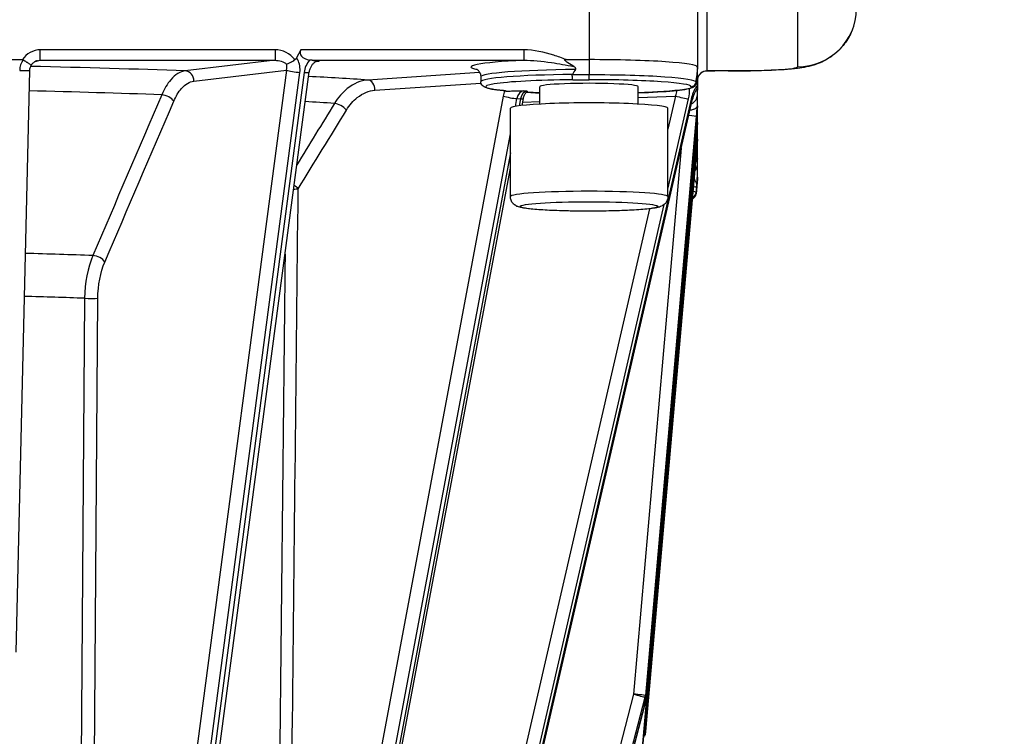
# Model space of a CAD drawing. Units: millimetres. Extents: x 259 to 3483, y 32 to 4540.
# Drawn here: x 903 to 1003, y 1889 to 1962 of the extents above; entities that cross this region are included whole.
import ezdxf

# ---------------------------------------------------------------- set-up
doc = ezdxf.new("R2010")
doc.units = ezdxf.units.MM
doc.header["$LTSCALE"] = 16.666667
doc.layers.add('Dimensions(Hillmar_metric)', color=7, linetype='Continuous', lineweight=13)
doc.layers.add('Visible Edges(Hillmar_metric)', color=7, linetype='Continuous', lineweight=25)
doc.layers.add('Visible Tangent Edges(Hillmar_Metric)', color=7, linetype='Continuous', lineweight=25, true_color=0xc0c0c0)
doc.styles.add('Hillmar_metric_Dimensions', font='arial.ttf')
doc.dimstyles.new('DEFAULT-ISO-Method 1b-Hillmar_metric', dxfattribs={"dimscale": 16.666667, "dimtxt": 2, "dimasz": 2.5, "dimexe": 1, "dimexo": 1, "dimgap": 0.25, "dimtad": 1, "dimtih": 1, "dimtoh": 1, "dimrnd": 1e-08, "dimdsep": 46, "dimtxsty": 'Hillmar_metric_Dimensions', "dimcen": 0.09, "dimdle": 8, "dimclrd": 7, "dimclre": 7, "dimclrt": 7, "dimazin": 2, "dimtfac": 0.75, "dimtmove": 0, "dimatfit": 3, "dimfxl": 1, "dimtolj": 1, "dimlwd": 9, "dimlwe": 9, "dimarcsym": 0})

# ---------------------------------------------------------------- blocks, each defined once
blk = doc.blocks.new('*D26')
at = {"layer": 'Defpoints', "color": 0, "linetype": 'Continuous', "transparency": 16777216}
for p in [(699.63, 2026.16), (1207.14, 1671.52), (1207.14, 1606.77)]:
    blk.add_point(p, dxfattribs=at)
at = {"layer": 'Dimensions(Hillmar_metric)', "color": 7, "linetype": 'Continuous', "lineweight": 9, "transparency": 16777216}
for p, q in [((699.63, 2009.49), (699.63, 1590.11)), ((1207.14, 1654.85), (1207.14, 1590.11)), ((741.3, 1606.77), (1165.47, 1606.77))]:
    blk.add_line(p, q, dxfattribs=at)
at = {"layer": 'Dimensions(Hillmar_metric)', "color": 7, "linetype": 'Continuous', "transparency": 16777216}
for points in [[(741.3, 1613.72), (741.3, 1599.83), (699.63, 1606.77)], [(1165.47, 1613.72), (1165.47, 1599.83), (1207.14, 1606.77)]]:
    blk.add_solid(points, dxfattribs=at)
at = {"layer": 'Dimensions(Hillmar_metric)', "color": 7, "linetype": 'Continuous', "lineweight": 13, "transparency": 16777216, "insert": (953.39, 1627.96), "char_height": 33.333, "attachment_point": 5, "style": 'Hillmar_metric_Dimensions'}
blk.add_mtext('\\A1;508', dxfattribs=at)
blk = doc.blocks.new('*D27')
at = {"layer": 'Defpoints', "color": 0, "linetype": 'Continuous', "transparency": 16777216}
for p in [(487.14, 2321.41), (1207.14, 1671.52), (1207.14, 1473.98)]:
    blk.add_point(p, dxfattribs=at)
at = {"layer": 'Dimensions(Hillmar_metric)', "color": 7, "linetype": 'Continuous', "lineweight": 9, "transparency": 16777216}
for p, q in [((487.14, 2304.74), (487.14, 1457.31)), ((1207.14, 1654.85), (1207.14, 1457.31)), ((528.81, 1473.98), (1165.47, 1473.98))]:
    blk.add_line(p, q, dxfattribs=at)
at = {"layer": 'Dimensions(Hillmar_metric)', "color": 7, "linetype": 'Continuous', "transparency": 16777216}
for points in [[(528.81, 1480.92), (528.81, 1467.03), (487.14, 1473.98)], [(1165.47, 1480.92), (1165.47, 1467.03), (1207.14, 1473.98)]]:
    blk.add_solid(points, dxfattribs=at)
at = {"layer": 'Dimensions(Hillmar_metric)', "color": 7, "linetype": 'Continuous', "lineweight": 13, "transparency": 16777216, "insert": (847.14, 1500.07), "char_height": 33.3333, "attachment_point": 5, "style": 'Hillmar_metric_Dimensions'}
blk.add_mtext('\\A1;\\fArial|b0|i0;\\H33.4433;720 (MANUAL RELEASE)', dxfattribs=at)

msp = doc.modelspace()

# ---------------------------------------------------------------- linework, layer by layer
at = {"layer": 'Visible Edges(Hillmar_metric)'}
for p, q in [((971.4548, 1966.2322), (971.4548, 1957.2533)), ((931.178, 1959.0027), (930.7364, 1958.1807)), ((901.8379, 1958.0051), (902.9103, 1958.0051)), ((930.5504, 1958.0051), (930.5893, 1958.0051)), ((958.1245, 1958.0051), (960.4548, 1958.0051)), ((903.6082, 1956.9095), (902.2274, 1897.7938)), ((915.553, 1832.2527), (932.0111, 1956.7586)), ((971.4548, 1957.2533), (971.4548, 1957.094)), ((971.4548, 1956.25), (971.4548, 1957.094)), ((974.5719, 1956.8556), (974.5719, 1956.8556)), ((974.5719, 1956.8556), (975.6344, 1956.8556)), ((975.6344, 1956.8556), (975.6344, 1956.8556)), ((949.4548, 1956.2556), (949.4548, 1955.7568)), ((971.4548, 1955.3979), (971.4548, 1956.25)), ((971.4548, 1955.6398), (971.4697, 1955.6398)), ((971.4697, 1954.8862), (971.4884, 1956.1433)), ((971.4766, 1956.1039), (971.4697, 1955.6398)), ((971.4697, 1955.6398), (971.4697, 1954.887)), ((971.4769, 1956.1232), (971.4768, 1956.1214)), ((971.4886, 1956.1605), (971.4887, 1956.1622)), ((955.4548, 1953.4899), (955.4548, 1955.258)), ((965.4548, 1953.4899), (965.4548, 1955.258)), ((971.4548, 1955.212), (971.4548, 1955.2095)), ((971.4548, 1954.4406), (971.4548, 1955.2095)), ((935.2198, 1954.4232), (935.2187, 1954.4232)), ((942.4502, 1830.3072), (970.9564, 1953.9897)), ((953.6495, 1953.3505), (953.7797, 1954.0449)), ((952.4548, 1944.0841), (952.4548, 1953.0631)), ((968.4548, 1944.0841), (968.4548, 1953.0631)), ((971.4548, 1953.3204), (971.4548, 1953.2471)), ((971.4548, 1952.7321), (971.4548, 1953.2471)), ((971.4548, 1951.6161), (971.4548, 1952.7321)), ((971.3597, 1952.1795), (966.1424, 1892.589)), ((971.4548, 1951.6161), (971.4548, 1951.5453)), ((971.4548, 1951.0344), (971.4548, 1951.5453)), ((971.3597, 1950.4786), (964.6751, 1874.2522)), ((971.4548, 1949.9142), (971.4548, 1949.8409)), ((971.4548, 1949.0862), (971.4548, 1949.8409)), ((971.3597, 1948.7764), (966.2085, 1890.1293)), ((971.4548, 1947.9518), (971.4548, 1947.9492)), ((971.4548, 1947.3591), (971.4548, 1947.9492)), ((930.841, 1831.692), (952.4548, 1946.9785)), ((971.3196, 1944.3636), (971.4547, 1945.9035)), ((971.4548, 1946.0673), (971.4548, 1945.908)), ((949.7544, 1829.0639), (966.1145, 1892.4262)), ((966.2081, 1890.125), (966.142, 1889.4081))]:
    msp.add_line(p, q, dxfattribs=at)
for centre, start, end in [((965.1462, 1892.6762), 345.522483, 354.996336), ((965.1462, 1889.4998), 345.390153, 354.733991)]:
    msp.add_arc(centre, 1, start, end, dxfattribs=at)
for centre, major_axis, ratio, start_param, end_param in [((932.91, 1958.9344), (-1.8053, -0.3184), 0.52509397, 5.89079393, 7.28220095), ((901.7732, 1956.0699), (-1.1833, -1.9232), 0.18164231, 3.13778848, 3.25291269), ((960.4548, 1957.2533), (11, 0), 0.06834475, 0, 1.57079633), ((902.6085, 1956.9328), (0.9997, -0.0234), 0.01886213, 0.00000098, 0.00429557), ((960.4548, 1831.8167), (0, 126.1884), 0.08717126, 0.12620682, 0.15462257), ((960.4548, 1955.258), (-5, 0), 0.06834475, 3.14159265, 6.28318531), ((960.4548, 1831.8167), (10.9998, 125.4388), 0.00052155, 6.12261514, 6.15103089), ((970.4548, 1956.3684), (0.6237, -0.8823), 0.88593807, 0.40212328, 0.8973022), ((960.4548, 1954.887), (11.0148, 0), 0.06834475, 6.23127677, 6.28318531), ((960.4548, 1953.0631), (-8, 0), 0.06834475, 3.14159265, 6.28318531), ((969.982, 1954.2143), (0.9745, -0.2246), 0.06309097, 0, 0.00219071), ((971.3597, 1952.0383), (-0.1745, -2.0035), 0.00612205, 4.07473595, 4.6422325), ((971.3125, 1951.6645), (0.1423, 1.6562), 0.00154256, 6.26534929, 6.39187568), ((971.2587, 1951.1434), (0.1961, 2.104), 0.00152367, 6.16171308, 6.26674947), ((970.3635, 1952.2667), (0.9962, -0.0872), 0.04477377, 0.00000012, 0.00596277), ((971.3597, 1950.3423), (0.1746, 2), 0.00593418, 0.93525139, 1.50291623), ((970.3635, 1950.5659), (0.9962, -0.0874), 0.06808468, 0, 0.00597053), ((971.3597, 1948.6354), (-0.1745, -1.9971), 0.00616101, 4.07489978, 4.64201095), ((971.3253, 1948.4428), (0.1295, 1.4717), 0.00167592, 6.26426835, 6.39503676), ((971.2784, 1947.9955), (0.1764, 1.8457), 0.00166228, 6.15052323, 6.26564566), ((970.3635, 1948.8639), (0.9962, -0.0875), 0.09135848, 0, 0.00598169), ((960.4548, 1945.908), (11, 0), 0.06834475, 6.27719188, 6.28318532), ((960.4548, 1820.4715), (10.9998, 125.4388), 0.00052155, 0.12025922, 0.14867497)]:
    msp.add_ellipse(centre, major_axis=major_axis, ratio=ratio, start_param=start_param, end_param=end_param, dxfattribs=at)
for points, knots in [([(987.1676, 1960.9523), (986.972, 1960.4823), (986.717, 1960.034), (986.0273, 1959.1172), (985.5508, 1958.664), (984.7828, 1958.1296), (984.5223, 1957.9757), (984.0304, 1957.7297), (983.7979, 1957.6314), (983.1942, 1957.4127), (982.8359, 1957.3217), (982.2089, 1957.1936), (981.9243, 1957.1511), (980.8589, 1957.0183), (979.9789, 1956.9605), (978.4884, 1956.8999), (978.0034, 1956.8853), (976.8995, 1956.8624), (976.2642, 1956.8558), (975.6344, 1956.8558)], [0.22823068, 0.22823068, 0.22823068, 0.22823068, 0.38076009, 0.38076009, 0.5744062, 0.5744062, 0.6669528, 0.6669528, 0.74764491, 0.74764491, 0.88281624, 0.88281624, 1.01460519, 1.01460519, 1.36706456, 1.36706456, 1.52227963, 1.52227963, 1.71121256, 1.71121256, 1.71121256, 1.71121256]), ([(902.9578, 1957.9923), (903.0672, 1957.9217), (903.1747, 1957.8518), (903.2749, 1957.786), (903.3026, 1957.7678), (903.3297, 1957.7499), (903.3559, 1957.7326), (903.4108, 1957.6964), (903.4621, 1957.6622), (903.5086, 1957.631), (903.5201, 1957.6233), (903.5312, 1957.6158), (903.542, 1957.6085), (903.5843, 1957.5799), (903.6215, 1957.5545), (903.6532, 1957.5325), (903.6783, 1957.5151), (903.7, 1957.4999), (903.7179, 1957.487), (903.7251, 1957.4819), (903.7316, 1957.4771), (903.7375, 1957.4727), (903.7562, 1957.459), (903.7684, 1957.4493), (903.7741, 1957.4438), (903.777, 1957.4409), (903.7782, 1957.4392), (903.7776, 1957.4386)], [0, 0, 0, 0, 0.039069689, 0.039069689, 0.039069689, 0.049905043, 0.049905043, 0.049905043, 0.072541798, 0.072541798, 0.072541798, 0.078096834, 0.078096834, 0.078096834, 0.099848847, 0.099848847, 0.099848847, 0.117086431, 0.117086431, 0.117086431, 0.123979405, 0.123979405, 0.123979405, 0.14579029, 0.14579029, 0.14579029, 0.156917143, 0.156917143, 0.156917143, 0.156917143]), ([(904.4191, 1957.8968), (904.3008, 1957.8654), (904.1861, 1957.8144), (903.9836, 1957.6812), (903.8924, 1957.5974), (903.8055, 1957.481), (903.7911, 1957.4601), (903.7777, 1957.4387)], [0, 0, 0, 0, 0.0367304916, 0.0367304916, 0.0729267301, 0.0729267301, 0.0805732519, 0.0805732519, 0.0805732519, 0.0805732519]), ([(929.7098, 1957.5603), (929.774, 1957.5746), (929.8558, 1957.6026), (929.9502, 1957.6431), (930.0406, 1957.6819), (930.1412, 1957.7313), (930.2483, 1957.7911), (930.2589, 1957.797), (930.2695, 1957.803), (930.2802, 1957.8091), (930.3397, 1957.8431), (930.4001, 1957.8797), (930.4602, 1957.9181)], [-0.000463432, -0.000463432, -0.000463432, -0.000463432, 0.040377617, 0.040377617, 0.040377617, 0.079490549, 0.079490549, 0.079490549, 0.083366478, 0.083366478, 0.083366478, 0.10498686, 0.10498686, 0.10498686, 0.10498686]), ([(930.5893, 1958.0051), (930.5706, 1957.9871), (930.5504, 1957.9709), (930.5071, 1957.9417), (930.4841, 1957.9291), (930.4601, 1957.9184)], [-0.0156950811, -0.0156950811, -0.0156950811, -0.0156950811, -0.0079060849, -0.0079060849, -0.0000223207, -0.0000223207, -0.0000223207, -0.0000223207]), ([(930.4603, 1957.9182), (930.462, 1957.9268), (930.464, 1957.9349), (930.4665, 1957.9423), (930.4707, 1957.9549), (930.4767, 1957.967), (930.4852, 1957.9772), (930.4915, 1957.9848), (930.4991, 1957.991), (930.5079, 1957.9956), (930.5141, 1957.9989), (930.5207, 1958.0012), (930.5276, 1958.0027), (930.535, 1958.0043), (930.5427, 1958.0051), (930.5504, 1958.0051)], [0.0744216278, 0.0744216278, 0.0744216278, 0.0744216278, 0.0802128697, 0.0802128697, 0.0802128697, 0.0899221476, 0.0899221476, 0.0899221476, 0.097199665, 0.097199665, 0.097199665, 0.1023450824, 0.1023450824, 0.1023450824, 0.107946592, 0.107946592, 0.107946592, 0.107946592]), ([(930.7364, 1958.1807), (930.7183, 1958.1469), (930.6969, 1958.1149), (930.6477, 1958.0557), (930.6201, 1958.0288), (930.5895, 1958.0052)], [-0.0231386111, -0.0231386111, -0.0231386111, -0.0231386111, -0.0115925895, -0.0115925895, 0, 0, 0, 0]), ([(932.9025, 1957.8459), (932.8303, 1957.8374), (932.7442, 1957.8121), (932.5801, 1957.7263), (932.5013, 1957.6702), (932.3626, 1957.5364), (932.3001, 1957.4604), (932.191, 1957.2954), (932.1432, 1957.2043), (932.0629, 1957.006), (932.0318, 1956.8953), (932.0136, 1956.7777), (932.0122, 1956.768), (932.0109, 1956.7583)], [0, 0, 0, 0, 0.038975145, 0.038975145, 0.072571197, 0.072571197, 0.102743294, 0.102743294, 0.133088779, 0.133088779, 0.166924217, 0.166924217, 0.169966634, 0.169966634, 0.169966634, 0.169966634]), ([(932.3121, 1957.9367), (932.2743, 1957.9389), (932.2358, 1957.9427), (932.1563, 1957.9526), (932.1158, 1957.9585), (932.0737, 1957.9649)], [0.000105703, 0.000105703, 0.000105703, 0.000105703, 0.0151931837, 0.0151931837, 0.0301051688, 0.0301051688, 0.0301051688, 0.0301051688]), ([(932.3123, 1957.9367), (932.4942, 1957.9258), (932.6461, 1957.9121), (932.8886, 1957.8814), (932.9651, 1957.8648), (933.0189, 1957.8509), (933.0193, 1957.8508), (933.0197, 1957.8507)], [-0.118614435, -0.118614435, -0.118614435, -0.118614435, -0.06244292, -0.06244292, 0, 0, 0.00047948, 0.00047948, 0.00047948, 0.00047948]), ([(958.8956, 1957.3164), (958.5303, 1957.5285), (958.313, 1957.6653), (958.1339, 1957.7968), (958.0864, 1957.8345), (958.0312, 1957.8904), (958.0156, 1957.9101), (958.0038, 1957.9344), (958.0011, 1957.9419), (957.9997, 1957.9543), (957.9999, 1957.9592), (958.0024, 1957.9681), (958.0044, 1957.9718), (958.0103, 1957.9793), (958.0143, 1957.9827), (958.0261, 1957.9903), (958.0351, 1957.9937), (958.067, 1958.0028), (958.0966, 1958.0049), (958.1245, 1958.0051)], [-0.0672921197, -0.0672921197, -0.0672921197, -0.0672921197, -0.0368381692, -0.0368381692, -0.0256940076, -0.0256940076, -0.0189842004, -0.0189842004, -0.0163885009, -0.0163885009, -0.0146995783, -0.0146995783, -0.0132079841, -0.0132079841, -0.0114359395, -0.0114359395, -0.0083623758, -0.0083623758, -0.0000003707, -0.0000003707, -0.0000003707, -0.0000003707]), ([(903.7774, 1957.4388), (903.7147, 1957.3444), (903.6668, 1957.2384), (903.6197, 1957.0574), (903.609, 1956.9834), (903.6072, 1956.9096)], [0, 0, 0, 0, 0.0339962771, 0.0339962771, 0.0561527394, 0.0561527394, 0.0561527394, 0.0561527394]), ([(948.9975, 1957.046), (948.9975, 1957.046), (949.0083, 1957.0422), (949.0555, 1957.0153), (949.0848, 1956.9976), (949.1788, 1956.9217), (949.2565, 1956.8525), (949.3859, 1956.6256), (949.4351, 1956.4966), (949.4532, 1956.3202), (949.4548, 1956.2879), (949.4548, 1956.2556)], [6.117047335, 6.117047335, 6.117047335, 6.117047335, 6.163828952, 6.163828952, 6.198660404, 6.198660404, 6.24422129, 6.24422129, 6.276170766, 6.276170766, 6.283185307, 6.283185307, 6.283185307, 6.283185307]), ([(959.0703, 1957.0014), (959.0789, 1957.014), (959.0876, 1957.0301), (959.0968, 1957.0561), (959.0998, 1957.0706), (959.1009, 1957.0949), (959.0992, 1957.1092), (959.0926, 1957.1342), (959.0857, 1957.1495), (959.0581, 1957.1959), (959.0229, 1957.2287), (958.9626, 1957.2753), (958.9298, 1957.2966), (958.8956, 1957.3164)], [-0.6023380782, -0.6023380782, -0.6023380782, -0.6023380782, -0.5977666514, -0.5977666514, -0.5940603955, -0.5940603955, -0.5904669116, -0.5904669116, -0.5862870612, -0.5862870612, -0.5742561769, -0.5742561769, -0.5634188187, -0.5634188187, -0.5634188187, -0.5634188187]), ([(971.4548, 1957.094), (971.4548, 1957.0926), (971.4548, 1957.0903), (971.4544, 1957.0834), (971.4541, 1957.0793), (971.4534, 1957.07), (971.4531, 1957.0663), (971.4524, 1957.0585), (971.4522, 1957.0549), (971.4515, 1957.0469), (971.4511, 1957.0427), (971.4502, 1957.0325), (971.4497, 1957.0267), (971.4484, 1957.0125), (971.4477, 1957.004), (971.4451, 1956.976), (971.443, 1956.954), (971.4373, 1956.8935), (971.4333, 1956.8523), (971.4201, 1956.7167), (971.4079, 1956.5932), (971.3948, 1956.4622)], [-0.195487762, -0.195487762, -0.195487762, -0.195487762, -0.180211867, -0.180211867, -0.169559845, -0.169559845, -0.164435583, -0.164435583, -0.160910174, -0.160910174, -0.157432006, -0.157432006, -0.152815103, -0.152815103, -0.145348094, -0.145348094, -0.124874484, -0.124874484, -0.089333756, -0.089333756, 0, 0, 0, 0]), ([(972.4221, 1956.8369), (972.3214, 1956.8351), (972.2198, 1956.8167), (972.026, 1956.751), (971.9317, 1956.7021), (971.759, 1956.5763), (971.6796, 1956.4959), (971.5583, 1956.3203), (971.5126, 1956.2243), (971.4711, 1956.0866), (971.4618, 1956.0472), (971.4548, 1956.0078)], [0, 0, 0, 0, 0.030236256, 0.030236256, 0.061390203, 0.061390203, 0.094352928, 0.094352928, 0.125466386, 0.125466386, 0.137525488, 0.137525488, 0.137525488, 0.137525488]), ([(951.7197, 1954.856), (951.4807, 1954.88), (951.2617, 1954.9052), (950.8652, 1954.9575), (950.6879, 1954.9848), (950.374, 1955.0421), (950.2379, 1955.0719), (949.9969, 1955.1396), (949.8946, 1955.1727), (949.7257, 1955.269), (949.6641, 1955.3083), (949.5316, 1955.4598), (949.4579, 1955.5902), (949.4549, 1955.7499), (949.4548, 1955.7534), (949.4548, 1955.7568)], [5.68640353, 5.68640353, 5.68640353, 5.68640353, 5.805759885, 5.805759885, 5.925116241, 5.925116241, 6.044472596, 6.044472596, 6.163828952, 6.163828952, 6.223507129, 6.223507129, 6.281903258, 6.281903258, 6.283185307, 6.283185307, 6.283185307, 6.283185307]), ([(958.7487, 1956.4559), (958.7487, 1956.464), (958.7502, 1956.4736), (958.7546, 1956.4872), (958.7574, 1956.4937), (958.7608, 1956.4996)], [-0.51155204879, -0.51155204879, -0.51155204879, -0.51155204879, -0.50912173484, -0.50912173484, -0.50724520401, -0.50724520401, -0.50724520401, -0.50724520401]), ([(958.788, 1955.9665), (958.7833, 1955.9705), (958.7786, 1955.9852), (958.7742, 1956.0098), (958.7698, 1956.0339), (958.7658, 1956.0671), (958.7623, 1956.1081), (958.7584, 1956.1535), (958.7552, 1956.2076), (958.7529, 1956.2673), (958.7506, 1956.3269), (958.7492, 1956.391), (958.7487, 1956.4559)], [-0.0003298269, -0.0003298269, -0.0003298269, -0.0003298269, 0.0175962344, 0.0175962344, 0.0175962344, 0.0351807109, 0.0351807109, 0.0351807109, 0.0547028581, 0.0547028581, 0.0547028581, 0.0741850032, 0.0741850032, 0.0741850032, 0.0741850032]), ([(971.3198, 1955.5967), (971.3141, 1955.5322), (971.2959, 1955.4695), (971.2662, 1955.4121), (971.2365, 1955.3546), (971.1957, 1955.3035), (971.1463, 1955.2617), (971.1018, 1955.224), (971.051, 1955.1945), (970.9962, 1955.1745), (970.9404, 1955.154), (970.8813, 1955.1437), (970.8217, 1955.144)], [0, 0, 0, 0, 0.0194798016, 0.0194798016, 0.0194798016, 0.0389996004, 0.0389996004, 0.0389996004, 0.0565819617, 0.0565819617, 0.0565819617, 0.0745058668, 0.0745058668, 0.0745058668, 0.0745058668]), ([(971.3236, 1955.641), (971.3231, 1955.6349), (971.3225, 1955.6283), (971.3213, 1955.6144), (971.3205, 1955.6047), (971.3198, 1955.5967)], [-0.17682592652, -0.17682592652, -0.17682592652, -0.17682592652, -0.17494939569, -0.17494939569, -0.17251908175, -0.17251908175, -0.17251908175, -0.17251908175]), ([(971.3948, 1956.4622), (971.3931, 1956.4448), (971.3912, 1956.4259), (971.3872, 1956.3837), (971.3843, 1956.3534), (971.3803, 1956.3092), (971.3789, 1956.2945), (971.3768, 1956.2701), (971.3755, 1956.256), (971.3734, 1956.2317), (971.3721, 1956.2171), (971.3699, 1956.1906), (971.3685, 1956.1741), (971.3674, 1956.161)], [-0.6372575399, -0.6372575399, -0.6372575399, -0.6372575399, -0.6264201817, -0.6264201817, -0.6143892974, -0.6143892974, -0.6102094469, -0.6102094469, -0.6066159631, -0.6066159631, -0.6029097072, -0.6029097072, -0.5983382803, -0.5983382803, -0.5983382803, -0.5983382803]), ([(951.855, 1954.8378), (951.855, 1954.8378), (951.8495, 1954.839), (951.8287, 1954.8427), (951.8108, 1954.8454), (951.769, 1954.8507), (951.7458, 1954.8534), (951.7197, 1954.856)], [3.420979713, 3.420979713, 3.420979713, 3.420979713, 3.512799517, 3.512799517, 3.632155873, 3.632155873, 3.738374431, 3.738374431, 3.738374431, 3.738374431]), ([(952.0277, 1954.8014), (952.0242, 1954.8013), (952.0208, 1954.8011), (951.9694, 1954.7996), (951.9258, 1954.8051), (951.8859, 1954.8137)], [-0.3147730898, -0.3147730898, -0.3147730898, -0.3147730898, -0.3132470841, -0.3132470841, -0.2921131938, -0.2921131938, -0.2921131938, -0.2921131938]), ([(952.0277, 1954.8014), (952.192, 1954.8095), (952.3892, 1954.8159), (952.9472, 1954.8274), (953.4174, 1954.8279), (953.8093, 1954.8279)], [-0.174780192, -0.174780192, -0.174780192, -0.174780192, -0.117562819, -0.117562819, 0, 0, 0, 0]), ([(953.7797, 1954.0449), (953.7929, 1954.1154), (953.8101, 1954.1837), (953.8512, 1954.3126), (953.8751, 1954.3732), (953.9269, 1954.4835), (953.9548, 1954.5333), (954.0116, 1954.6199), (954.0404, 1954.6567), (954.0949, 1954.7167), (954.1205, 1954.7398), (954.1426, 1954.7569)], [4.925785898, 4.925785898, 4.925785898, 4.925785898, 5.095011308, 5.095011308, 5.264236717, 5.264236717, 5.433462127, 5.433462127, 5.602687537, 5.602687537, 5.771912946, 5.771912946, 5.771912946, 5.771912946]), ([(954.5308, 1954.6637), (954.4855, 1954.6658), (954.4383, 1954.6678), (954.3405, 1954.6713), (954.29, 1954.6728), (954.1866, 1954.6756), (954.1336, 1954.6767), (954.0732, 1954.6778), (954.0666, 1954.6779), (954.06, 1954.678)], [4.115607203, 4.115607203, 4.115607203, 4.115607203, 4.229712215, 4.229712215, 4.343817226, 4.343817226, 4.457922237, 4.457922237, 4.47188443, 4.47188443, 4.47188443, 4.47188443]), ([(971.0214, 1955.1845), (970.6565, 1955.0279), (970.1691, 1954.9618), (968.7763, 1954.81), (967.9878, 1954.7494), (966.5712, 1954.6712), (966.0271, 1954.6465), (965.4548, 1954.6254)], [3.29951371, 3.29951371, 3.29951371, 3.29951371, 3.70144512, 3.70144512, 4.03319677, 4.03319677, 4.218063912, 4.218063912, 4.218063912, 4.218063912]), ([(971.3817, 1954.9765), (971.3426, 1954.9244), (971.3002, 1954.8597), (971.2148, 1954.7097), (971.171, 1954.6215), (971.0822, 1954.4158), (971.0379, 1954.2933), (970.9841, 1954.1101), (970.9683, 1954.0501), (970.9545, 1953.9903)], [0, 0, 0, 0, 0.029375278, 0.029375278, 0.061346249, 0.061346249, 0.100246882, 0.100246882, 0.118736824, 0.118736824, 0.118736824, 0.118736824]), ([(971.4462, 1955.1173), (971.4358, 1955.068), (971.4151, 1955.0219), (971.3843, 1954.9799), (971.3835, 1954.9788), (971.3826, 1954.9776), (971.3817, 1954.9765)], [0.0123709943, 0.0123709943, 0.0123709943, 0.0123709943, 0.0378373443, 0.0378373443, 0.0378373443, 0.0385380136, 0.0385380136, 0.0385380136, 0.0385380136]), ([(971.4476, 1955.1204), (971.4485, 1955.1322), (971.4495, 1955.1457), (971.452, 1955.1764), (971.4533, 1955.1934), (971.4548, 1955.212)], [-0.015449606, -0.015449606, -0.015449606, -0.015449606, -0.0078781749, -0.0078781749, -0.0002272552, -0.0002272552, -0.0002272552, -0.0002272552]), ([(971.4548, 1955.2095), (971.4548, 1955.209), (971.4548, 1955.208), (971.4546, 1955.2047), (971.4544, 1955.2025), (971.4539, 1955.1951), (971.4534, 1955.189), (971.4521, 1955.1735), (971.4513, 1955.1642), (971.4496, 1955.1435), (971.4486, 1955.1319), (971.4476, 1955.1204)], [-0.0137242508, -0.0137242508, -0.0137242508, -0.0137242508, -0.0117283367, -0.0117283367, -0.0098526407, -0.0098526407, -0.0069262811, -0.0069262811, -0.0037858935, -0.0037858935, -0.0003126684, -0.0003126684, -0.0003126684, -0.0003126684]), ([(971.4548, 1955.2125), (971.4548, 1955.2376), (971.4548, 1955.2658), (971.4548, 1955.3283), (971.4548, 1955.3622), (971.4548, 1955.3979)], [-0.0232148695, -0.0232148695, -0.0232148695, -0.0232148695, -0.0117367044, -0.0117367044, 0, 0, 0, 0]), ([(970.703, 1952.8903), (970.7119, 1952.8911), (970.7207, 1952.892), (970.7295, 1952.8929), (970.7544, 1952.8956), (970.779, 1952.8986), (970.8033, 1952.9022), (970.8623, 1952.9108), (970.919, 1952.9221), (970.9726, 1952.936), (971.0298, 1952.9509), (971.0834, 1952.9687), (971.1326, 1952.9891), (971.1405, 1952.9923), (971.1482, 1952.9957), (971.1559, 1952.9991), (971.2225, 1953.0287), (971.2799, 1953.0629), (971.3258, 1953.1009), (971.3383, 1953.1111), (971.3499, 1953.1217), (971.3607, 1953.1325), (971.4158, 1953.1878), (971.4474, 1953.2483), (971.4537, 1953.3109)], [0.046813459, 0.046813459, 0.046813459, 0.046813459, 0.049565979, 0.049565979, 0.049565979, 0.05734889, 0.05734889, 0.05734889, 0.07620346, 0.07620346, 0.07620346, 0.096339417, 0.096339417, 0.096339417, 0.099561483, 0.099561483, 0.099561483, 0.127724783, 0.127724783, 0.127724783, 0.135367491, 0.135367491, 0.135367491, 0.174438111, 0.174438111, 0.174438111, 0.174438111]), ([(971.2899, 1951.3809), (971.3162, 1951.3988), (971.3398, 1951.4176), (971.3603, 1951.4372), (971.4153, 1951.4898), (971.4479, 1951.5475), (971.4538, 1951.6074)], [-0.0536271921, -0.0536271921, -0.0536271921, -0.0536271921, -0.039041476, -0.039041476, -0.039041476, 0, 0, 0, 0]), ([(971.4538, 1951.6074), (971.4541, 1951.6104), (971.4544, 1951.6128), (971.4547, 1951.6161), (971.4548, 1951.6167), (971.4548, 1951.6161)], [-0.51591110675, -0.51591110675, -0.51591110675, -0.51591110675, -0.5140550889, -0.5140550889, -0.51142213635, -0.51142213635, -0.51142213635, -0.51142213635]), ([(971.4548, 1951.5453), (971.4548, 1951.5447), (971.4547, 1951.5427), (971.4544, 1951.5374), (971.4541, 1951.5341), (971.4538, 1951.5303)], [-1.14290304111, -1.14290304111, -1.14290304111, -1.14290304111, -1.14027008857, -1.14027008857, -1.13841407071, -1.13841407071, -1.13841407071, -1.13841407071]), ([(971.2892, 1949.6745), (971.316, 1949.6928), (971.3399, 1949.7122), (971.3606, 1949.7325), (971.4153, 1949.786), (971.4475, 1949.8446), (971.4537, 1949.9053)], [0.0761147383, 0.0761147383, 0.0761147383, 0.0761147383, 0.0909019263, 0.0909019263, 0.0909019263, 0.1299421187, 0.1299421187, 0.1299421187, 0.1299421187]), ([(971.4135, 1947.7983), (971.3629, 1947.7244), (971.311, 1947.638), (971.258, 1947.5376), (971.2537, 1947.5293), (971.2494, 1947.521)], [0, 0, 0, 0, 0.0334279532, 0.0334279532, 0.0363969296, 0.0363969296, 0.0363969296, 0.0363969296]), ([(971.2636, 1947.6818), (971.3126, 1947.7042), (971.3535, 1947.7313), (971.3847, 1947.7633), (971.3895, 1947.7682), (971.394, 1947.7732), (971.3983, 1947.7782), (971.4221, 1947.8065), (971.4384, 1947.8379), (971.4471, 1947.8716)], [0.0540479048, 0.0540479048, 0.0540479048, 0.0540479048, 0.0794905488, 0.0794905488, 0.0794905488, 0.083366346, 0.083366346, 0.083366346, 0.1049868601, 0.1049868601, 0.1049868601, 0.1049868601]), ([(971.4473, 1947.8717), (971.448, 1947.8801), (971.4487, 1947.888), (971.4494, 1947.8952), (971.4505, 1947.9074), (971.4515, 1947.9191), (971.4524, 1947.9286), (971.4531, 1947.9358), (971.4536, 1947.9414), (971.454, 1947.9454), (971.4543, 1947.9482), (971.4545, 1947.95), (971.4546, 1947.9511), (971.4548, 1947.9522), (971.4548, 1947.9524), (971.4548, 1947.9518)], [0.0744207771, 0.0744207771, 0.0744207771, 0.0744207771, 0.0802128706, 0.0802128706, 0.0802128706, 0.0899221482, 0.0899221482, 0.0899221482, 0.0971996654, 0.0971996654, 0.0971996654, 0.1023450827, 0.1023450827, 0.1023450827, 0.107946592, 0.107946592, 0.107946592, 0.107946592]), ([(971.4548, 1947.9492), (971.4533, 1947.9327), (971.4519, 1947.9179), (971.4493, 1947.8919), (971.4482, 1947.8809), (971.4473, 1947.8719)], [-0.0156955189, -0.0156955189, -0.0156955189, -0.0156955189, -0.0079060965, -0.0079060965, -0.000022094, -0.000022094, -0.000022094, -0.000022094]), ([(971.4548, 1946.0677), (971.4548, 1946.3703), (971.4548, 1946.951), (971.4548, 1947.3062), (971.4548, 1947.3591)], [0.251891617, 0.251891617, 0.251891617, 0.251891617, 0.463320904, 0.695208565, 0.695208565, 0.695208565, 0.695208565]), ([(971.3948, 1945.3301), (971.419, 1945.6388), (971.4294, 1945.7682), (971.4367, 1945.8595), (971.44, 1945.9), (971.4448, 1945.9591), (971.4465, 1945.9796), (971.4486, 1946.0047), (971.4493, 1946.0123), (971.4504, 1946.0249), (971.4508, 1946.0297), (971.4516, 1946.0385), (971.4519, 1946.0421), (971.4526, 1946.0493), (971.4529, 1946.0524), (971.4536, 1946.0592), (971.4539, 1946.062), (971.4546, 1946.0686), (971.4548, 1946.0688), (971.4548, 1946.0673)], [-0.0521025713, -0.0521025713, -0.0521025713, -0.0521025713, -0.0365077095, -0.0365077095, -0.0254197812, -0.0254197812, -0.0187676726, -0.0187676726, -0.0161723312, -0.0161723312, -0.0144785199, -0.0144785199, -0.0129772046, -0.0129772046, -0.0111834883, -0.0111834883, -0.0080588143, -0.0080588143, -0.0000084549, -0.0000084549, -0.0000084549, -0.0000084549]), ([(971.3674, 1945.005), (971.3685, 1945.0169), (971.3699, 1945.0323), (971.3721, 1945.0575), (971.3734, 1945.0717), (971.3755, 1945.0958), (971.3768, 1945.1101), (971.3789, 1945.1355), (971.3803, 1945.1511), (971.3843, 1945.1991), (971.3872, 1945.2342), (971.3912, 1945.2846), (971.3931, 1945.308), (971.3948, 1945.3301)], [-0.6023380782, -0.6023380782, -0.6023380782, -0.6023380782, -0.5977666514, -0.5977666514, -0.5940603955, -0.5940603955, -0.5904669116, -0.5904669116, -0.5862870612, -0.5862870612, -0.5742561769, -0.5742561769, -0.5634188187, -0.5634188187, -0.5634188187, -0.5634188187]), ([(968.4548, 1944.0841), (968.4548, 1943.9628), (968.432, 1943.8426), (968.3562, 1943.6275), (968.3024, 1943.5363), (968.1842, 1943.3767), (968.1204, 1943.3167), (967.9874, 1943.2078), (967.9232, 1943.1699), (967.7617, 1943.0841), (967.6809, 1943.0559), (967.2332, 1942.9132), (966.8594, 1942.871), (965.8205, 1942.7685), (965.225, 1942.7276), (963.9133, 1942.6641), (963.2077, 1942.6407), (961.7344, 1942.6108), (960.9678, 1942.6042), (959.4444, 1942.6079), (958.688, 1942.6182), (957.2567, 1942.6548), (956.5825, 1942.6812), (955.3746, 1942.7483), (954.8445, 1942.789), (953.9403, 1942.8879), (953.6191, 1942.9262), (953.1828, 1943.0723), (953.0825, 1943.1046), (952.8878, 1943.2363), (952.8414, 1943.2712), (952.7167, 1943.3879), (952.6297, 1943.4851), (952.507, 1943.7398), (952.4668, 1943.8727), (952.4556, 1944.0374), (952.4548, 1944.0608), (952.4548, 1944.0841)], [3.14159265, 3.14159265, 3.14159265, 3.14159265, 3.1656859, 3.1656859, 3.19215392, 3.19215392, 3.22486485, 3.22486485, 3.26952523, 3.26952523, 3.3528748, 3.3528748, 3.74715936, 3.74715936, 4.09626267, 4.09626267, 4.42389207, 4.42389207, 4.74770406, 4.74770406, 5.07082324, 5.07082324, 5.39507142, 5.39507142, 5.7243899, 5.7243899, 6.08186085, 6.08186085, 6.18252308, 6.18252308, 6.21024874, 6.21024874, 6.25026378, 6.25026378, 6.27854936, 6.27854936, 6.28318531, 6.28318531, 6.28318531, 6.28318531]), ([(970.9277, 1943.8576), (970.9817, 1943.8831), (971.037, 1943.9127), (971.1405, 1943.9964), (971.1856, 1944.0393), (971.2711, 1944.1688), (971.3105, 1944.2601), (971.3196, 1944.3636)], [2.997624636, 2.997624636, 2.997624636, 2.997624636, 3.057359068, 3.057359068, 3.09647914, 3.09647914, 3.135599212, 3.135599212, 3.135599212, 3.135599212]), ([(970.9439, 1944.0424), (970.9616, 1944.047), (970.9791, 1944.0525), (970.9962, 1944.059), (971.051, 1944.0796), (971.1018, 1944.1097), (971.1463, 1944.1478), (971.1957, 1944.1902), (971.2365, 1944.2417), (971.2662, 1944.2995), (971.2959, 1944.3572), (971.3141, 1944.4201), (971.3198, 1944.4847)], [0.0120864444, 0.0120864444, 0.0120864444, 0.0120864444, 0.0175962344, 0.0175962344, 0.0175962344, 0.0351807109, 0.0351807109, 0.0351807109, 0.0547028581, 0.0547028581, 0.0547028581, 0.0741850032, 0.0741850032, 0.0741850032, 0.0741850032]), ([(971.3198, 1944.4847), (971.3205, 1944.4927), (971.3213, 1944.5022), (971.3225, 1944.5155), (971.3231, 1944.5217), (971.3236, 1944.5273)], [-0.51155204879, -0.51155204879, -0.51155204879, -0.51155204879, -0.50912173484, -0.50912173484, -0.50724520401, -0.50724520401, -0.50724520401, -0.50724520401])]:
    msp.add_open_spline(points, degree=3, knots=knots, dxfattribs=at)
for points in [[(904.4191, 1957.8968), (904.4198, 1957.897), (904.4206, 1957.8972), (904.4213, 1957.8974)], [(974.5719, 1956.8558), (973.8487, 1956.8558), (973.1195, 1956.8492), (972.4222, 1956.8368)], [(972.4222, 1956.8368), (972.4222, 1956.8368), (972.4222, 1956.8368), (972.4222, 1956.8368)], [(951.8859, 1954.8137), (951.8464, 1954.823), (951.8069, 1954.8358), (951.7695, 1954.8511)], [(954.1628, 1954.8038), (954.1628, 1954.7891), (954.1604, 1954.7728), (954.1398, 1954.7569)], [(955.4548, 1954.6254), (955.1377, 1954.6371), (954.8291, 1954.6499), (954.5308, 1954.6637)], [(971.4548, 1955.2125), (971.4548, 1955.2123), (971.4548, 1955.2122), (971.4548, 1955.212)], [(971.4548, 1955.2125), (971.4548, 1955.2123), (971.4548, 1955.2122), (971.4548, 1955.212)], [(971.4548, 1953.3204), (971.4548, 1953.6401), (971.4548, 1954.1849), (971.4548, 1954.4163), (971.4548, 1954.4406)], [(971.4548, 1949.9142), (971.4548, 1950.2339), (971.4548, 1950.7787), (971.4548, 1951.0101), (971.4548, 1951.0344)], [(971.4548, 1947.9519), (971.4548, 1948.6265), (971.4548, 1949.0336), (971.4548, 1949.0862)]]:
    msp.add_open_spline(points, degree=3, dxfattribs=at)
at = {"layer": 'Visible Tangent Edges(Hillmar_Metric)'}
for p, q in [((960.4548, 1966.984), (960.4548, 1958.0051)), ((972.4399, 1956.8519), (972.4399, 1966.2625)), ((981.6338, 1965.8349), (981.6338, 1957.2796)), ((904.7035, 1957.9367), (904.7035, 1959.0027)), ((928.5503, 1959.0027), (904.7035, 1959.0027)), ((928.5503, 1959.0027), (928.5503, 1957.9367)), ((953.8216, 1959.0027), (931.178, 1959.0027)), ((953.8216, 1959.0027), (953.8216, 1957.9367)), ((904.1781, 1957.8027), (904.7035, 1957.9367)), ((904.7035, 1957.9367), (928.5503, 1957.9367)), ((928.5503, 1957.9367), (919.4351, 1956.8577)), ((932.3122, 1957.9367), (953.8216, 1957.9367)), ((932.8006, 1957.8248), (933.0197, 1957.8507)), ((960.4548, 1958.0051), (960.4548, 1956.4559)), ((929.7207, 1956.9409), (913.2626, 1832.435)), ((914.6116, 1832.1998), (931.0697, 1956.7057)), ((931.5027, 1956.6886), (915.0446, 1832.1827)), ((920.3011, 1955.8259), (929.7207, 1956.9409)), ((949.3372, 1956.7109), (937.9885, 1955.9353)), ((971.4548, 1957.2533), (971.3198, 1955.7133)), ((974.5719, 1956.8556), (974.5719, 1956.8696)), ((975.6344, 1956.8696), (974.5719, 1956.8696)), ((975.6344, 1956.8556), (975.6344, 1956.8696)), ((938.6956, 1954.8893), (949.4707, 1955.6257)), ((960.4548, 1956.4559), (958.7487, 1956.4559)), ((958.788, 1955.9665), (960.4548, 1955.9665)), ((960.4548, 1955.9665), (960.4548, 1956.4559)), ((971.3198, 1955.5967), (971.3198, 1955.7133)), ((971.4697, 1954.887), (971.4884, 1956.1432)), ((971.4886, 1956.1605), (971.4886, 1956.1621)), ((917.3455, 1955.0655), (917.346, 1955.0655)), ((935.8851, 1955.0655), (935.8859, 1955.0655)), ((938.6844, 1955.0655), (938.6846, 1955.0655)), ((954.1628, 1954.8038), (953.8093, 1954.8279)), ((970.8217, 1955.258), (970.8217, 1955.144)), ((951.7361, 1954.3017), (929.7448, 1837.002)), ((935.2322, 1954.4372), (935.231, 1954.4372)), ((970.8185, 1953.9891), (942.3122, 1830.3066)), ((952.9793, 1953.2578), (953.1262, 1954.0418)), ((953.1262, 1954.0418), (953.4798, 1954.0176)), ((953.4798, 1954.0176), (953.3479, 1953.3141)), ((953.7133, 1953.6907), (955.4548, 1953.7594)), ((965.4548, 1954.154), (969.232, 1954.3031)), ((969.232, 1954.3031), (968.4548, 1950.9313)), ((968.4548, 1944.8481), (970.5685, 1954.0187)), ((970.4548, 1954.0346), (970.4548, 1954.0345)), ((971.3597, 1952.1798), (966.1424, 1892.5893)), ((966.2085, 1893.3794), (971.3597, 1952.2152)), ((929.8644, 1829.9651), (952.4548, 1950.4607)), ((964.6752, 1874.2868), (971.3597, 1950.5131)), ((971.3597, 1950.479), (964.6752, 1874.2526)), ((952.4548, 1948.5507), (930.218, 1829.941)), ((969.8119, 1949.024), (964.9535, 1893.5324)), ((966.1424, 1889.4129), (971.3597, 1948.8123)), ((971.3597, 1948.7769), (966.2085, 1890.1299)), ((971.4548, 1945.908), (971.3198, 1944.3681)), ((971.3198, 1944.3681), (971.3198, 1944.4847)), ((966.5915, 1942.8468), (940.7257, 1830.6206)), ((942.0622, 1830.3362), (968.0979, 1943.2994)), ((909.2088, 1933.7527), (908.5272, 1841.9639)), ((909.8638, 1841.9752), (910.5461, 1933.764)), ((964.9535, 1893.5324), (948.3979, 1829.4129)), ((949.5897, 1829.1058), (966.1453, 1893.2253)), ((966.1453, 1893.2253), (966.0792, 1892.4351)), ((966.1424, 1892.5893), (966.2085, 1893.3794)), ((966.0792, 1892.4351), (949.7191, 1829.0728)), ((966.2085, 1890.1299), (966.1424, 1889.4129))]:
    msp.add_line(p, q, dxfattribs=at)
for centre, major_axis, ratio, start_param, end_param in [((981.6338, 1963.2656), (6, 0), 0.99766176, 4.71238898, 6.26835001), ((904.679, 1956.914), (-1.9774, -0.6402), 0.96211154, 5.39145771, 5.95856888), ((929.0845, 1957.067), (-0.282, -0.862), 0.71260949, 1.65688502, 2.39081094), ((929.5306, 1956.7599), (0.4429, 1.946), 0.76948336, 5.56221832, 5.68839151), ((929.7691, 1956.9543), (-0.0948, -1.743), 0.75565242, 1.46884942, 2.25229122), ((933.2348, 1956.6203), (0.6927, 1.9455), 0.82752905, 1.14283051, 1.82362361), ((932.9021, 1956.8276), (-0.7568, -1.6818), 0.71578611, 4.3247348, 4.33746841), ((932.7518, 1956.8213), (0.585, 0.9342), 0.74126393, 0.40141604, 0.53448841), ((960.4548, 1957.2533), (-12, 0), 0.06834475, 5.29807452, 6.6108514), ((902.6085, 1956.9328), (0.9997, -0.0234), 0.01886213, 4.71282955, 6.28318531), ((877.4548, 1951.5807), (-87.8863, 0), 0.06834475, 4.21439425, 4.40906556), ((919.4351, 1955.86), (-0.1176, 0.9931), 0.86400043, 4.57622688, 6.14702321), ((930.5867, 1956.9067), (-0.9914, 0.131), 0.1576038, 0.52954876, 2.10034509), ((931.0197, 1956.8897), (0.9914, -0.131), 0.1576038, 5.24193774, 6.28104299), ((960.4548, 1956.2556), (-11, 0), 0.06834475, 4.8385958, 6.28318531), ((972.4399, 1955.8545), (-1, 0), 0.99766176, 4.71238898, 6.11007366), ((974.5739, 1956.2545), (-9.001, 0.0001), 0.06834475, 4.71261008, 4.95175054), ((975.6331, 1957.2797), (-6.0007, 0.0001), 0.06834475, 1.57101743, 3.14159369), ((877.4548, 1951.5807), (-87.8863, 0), 0.06834475, 3.95259486, 4.04357074), ((937.9885, 1954.9376), (-0.0682, 0.9977), 0.7054534, 4.61580978, 6.1866061), ((960.4548, 1955.258), (-10.5, 0), 0.06834475, 4.87180772, 6.87996708), ((960.4548, 1955.7568), (-11, 0), 0.06834475, 4.86701155, 6.28318531), ((960.4548, 1955.7133), (10.865, 0), 0.06834475, 0, 1.57079633), ((960.4548, 1955.258), (10.3669, 0), 0.06834475, 0, 1.57079633), ((970.8217, 1955.7568), (0.5, 0), 0.99766176, 4.71238898, 6.19591884), ((877.4548, 1949.4371), (83.0578, 0), 0.06834475, 1.07405021, 1.25108185), ((951.7698, 1955.3535), (-0.05, -0.4975), 0.82521441, 0, 0.12130005), ((953.1021, 1953.8786), (-0.1364, -1.9953), 0.7054534, 4.27345144, 4.54716879), ((950.5291, 1954.797), (1.5, 0), 0.06834475, 0.04273813, 0.59678178), ((953.8093, 1953.8303), (0.0682, 0.9977), 0.7054534, 0.0965792, 1.40557614), ((954.1628, 1953.8061), (0.0682, 0.9977), 0.7054534, 0.0965792, 1.40557614), ((953.711, 1954.5796), (-1.5, 0), 0.06834475, 4.1156072, 4.47689485), ((954.554, 1955.1632), (-0.0232, -0.4995), 0.56066939, 0, 0.08263202), ((960.4548, 1955.258), (-10.5, 0), 0.06834475, 0.97401455, 1.07447896), ((960.4548, 1955.258), (10.5, 0), 0.06834475, 5.20870634, 6.12376657), ((968.732, 1954.3623), (0.5405, 0.9921), 0.41947706, 4.87888777, 5.46919156), ((969.5685, 1954.137), (0.5318, 2.0007), 0.48266951, 4.78127614, 5.3223728), ((971.6302, 1954.0921), (-0.5448, -1.7046), 0.42246359, 4.12339242, 4.90654223), ((971.708, 1953.8718), (-0.5289, -1.9534), 0.44214069, 3.94370718, 4.0692293), ((917.3915, 1953.8044), (-0.919, 0.3942), 0.52776091, 3.76928589, 5.32013568), ((877.4548, 1949.4371), (83.0578, 0), 0.06834475, 0.81225083, 0.86051837), ((935.0985, 1952.9264), (-0.8529, 0.5221), 0.42159998, 4.03302853, 5.58387832), ((952.4432, 1954.2533), (0.9829, -0.1843), 0.11656881, 3.93151094, 5.50230727), ((952.7968, 1954.2292), (0.9829, -0.1843), 0.11656881, 5.50230727, 6.28318531), ((969.732, 1954.2439), (-0.9745, 0.2246), 0.06309097, 1.04659735, 2.61739367), ((969.982, 1954.2143), (0.9745, -0.2246), 0.06309097, 5.75898633, 6.28318531), ((970.4548, 1954.4406), (1, 0), 0.99766176, 5.11756185, 6.28318531), ((971.3597, 1952.3567), (0.1745, 2.0035), 0.00612205, 4.6422325, 5.20934525), ((970.4548, 1952.7321), (1, 0), 0.99766176, 5.87742967, 6.28318531), ((970.3635, 1952.3021), (0.9962, -0.0872), 0.04477377, 0.00596265, 1.36249756), ((971.3597, 1950.6498), (0.1746, 2), 0.00593418, 4.64450888, 5.21217373), ((970.3635, 1950.6001), (0.9962, -0.0874), 0.06808468, 0.00597053, 0.54595776), ((970.4548, 1951.0344), (1, 0), 0.99766176, 5.87838327, 6.28318531), ((971.3597, 1948.9538), (0.1745, 1.9971), 0.00616101, 4.64201095, 5.20950688), ((970.3635, 1948.8993), (0.9962, -0.0875), 0.09135848, 0.00598169, 0.54640705), ((970.4548, 1949.0862), (1, 0), 0.99766176, 5.81536774, 6.28318531), ((970.4548, 1947.3591), (1, 0), 0.99766176, 5.51548324, 6.28318531), ((930.1947, 1944.9168), (-0.9999, 0.0107), 0.05768434, 1.8172457, 2.35686849), ((930.1947, 1944.9168), (0.8528, -0.5222), 0.42161925, 0.89144811, 1.48488502), ((960.4548, 1944.0841), (8, 0), 0.06834475, 0, 3.14159265), ((960.4548, 1944.4116), (11, 0), 0.06834475, 0.15462257, 0.29010213), ((960.4548, 1944.9104), (11, 0), 0.06834475, 0.12620682, 0.27613161), ((970.8217, 1944.4116), (0.5, 0), 0.99766176, 4.93812579, 6.19591884), ((960.4548, 1944.3681), (10.865, 0), 0.06834475, 6.27719187, 6.28318531), ((877.4548, 1933.9357), (-69.0553, 0), 0.06834475, 4.22103158, 4.33075094), ((910.3873, 1937.4738), (-0.919, 0.3942), 0.52781536, 3.7693148, 5.31616234), ((877.4548, 1929.6907), (67.3846, 0), 0.06834475, 1.08010568, 1.18082462), ((909.68, 1933.7981), (-1, 0.0074), 0.05551305, 1.08056239, 2.61845421), ((965.2123, 1893.4664), (0.9682, -0.25), 0.0008147, 4.44200192, 6.01279825), ((965.2123, 1893.4664), (0.9962, -0.0872), 0.04477377, 0.00596265, 1.83753888), ((965.1462, 1892.6762), (0.9965, -0.0833), 0.51981704, 5.96518586, 6.27621253), ((965.1462, 1892.6762), (0.9962, -0.0872), 0.04477377, 0, 0.00596265), ((965.2123, 1893.4664), (0.9965, -0.0833), 0.51981704, 5.96518586, 6.27621253), ((965.1462, 1892.6762), (0.9682, -0.25), 0.0008147, 6.01279825, 6.28318531), ((965.2123, 1890.2168), (0.9958, -0.0918), 0.63105336, 0, 0.00767873), ((965.2123, 1890.2168), (0.9962, -0.0875), 0.09135848, 0, 0.00598169), ((965.1462, 1889.4998), (0.9677, -0.2522), 0.13284663, 0, 0.52827929), ((965.1462, 1889.4998), (0.9962, -0.0875), 0.09135848, 0.00598169, 0.53012512), ((965.1462, 1889.4998), (0.9958, -0.0918), 0.63105336, 0, 0.00767873)]:
    msp.add_ellipse(centre, major_axis=major_axis, ratio=ratio, start_param=start_param, end_param=end_param, dxfattribs=at)
msp.add_ellipse((960.4548, 1943.0865), major_axis=(-7, 0), ratio=0.06834475, dxfattribs=at)
for points in [[(904.7035, 1959.0027), (903.9902, 1959.0027), (903.2774, 1958.6177), (902.9103, 1958.0051)], [(930.5504, 1958.0051), (930.1192, 1958.6502), (929.3209, 1959.0027), (928.5503, 1959.0027)], [(904.4213, 1957.8974), (904.5135, 1957.9217), (904.6085, 1957.9352), (904.7035, 1957.9367)], [(928.5503, 1957.9367), (928.9823, 1957.947), (929.4282, 1957.8157), (929.71, 1957.5604)], [(972.4222, 1956.8368), (972.4286, 1956.8369), (972.4346, 1956.842), (972.4411, 1956.8518)], [(917.0375, 1954.4276), (914.7038, 1948.9839), (912.3702, 1943.5403), (910.0368, 1938.097)], [(911.2533, 1937.4397), (913.5881, 1942.883), (915.9229, 1948.3265), (918.2575, 1953.7702)], [(934.5875, 1953.5574), (933.3122, 1951.4739), (932.037, 1949.3903), (930.7617, 1947.3068)], [(930.9018, 1944.8685), (932.5364, 1947.5383), (934.171, 1950.2081), (935.8056, 1952.878)], [(971.1062, 1945.8907), (971.236, 1945.7245), (971.3365, 1945.5319), (971.3948, 1945.3301)], [(929.7448, 1837.002), (930.1317, 1872.9575), (930.5172, 1908.913), (930.9018, 1944.8685)], [(910.0368, 1938.097), (909.523, 1936.8878), (909.2202, 1935.299), (909.2088, 1933.7527)], [(929.5624, 1938.2341), (929.2081, 1904.4919), (928.8538, 1870.7498), (928.4996, 1837.0075)], [(910.5461, 1933.764), (910.5558, 1935.0724), (910.8145, 1936.4167), (911.2533, 1937.4397)]]:
    msp.add_open_spline(points, degree=3, dxfattribs=at)
for points, knots in [([(958.1245, 1958.0051), (957.7092, 1958.1679), (956.3229, 1958.6717), (954.8522, 1959.0027), (953.8216, 1959.0027)], [0.252021344, 0.252021344, 0.252021344, 0.252021344, 0.386025017, 0.695208565, 0.695208565, 0.695208565, 0.695208565]), ([(953.8216, 1957.9367), (954.6948, 1957.9529), (956.3605, 1957.7787), (958.125, 1957.464), (958.8956, 1957.3164)], [-0.695208565, -0.695208565, -0.695208565, -0.695208565, -0.386025017, -0.154137357, -0.154137357, -0.154137357, -0.154137357]), ([(919.4351, 1956.8577), (918.9222, 1956.7964), (918.0253, 1956.2531), (917.2948, 1955.0323), (917.0375, 1954.4276)], [0, 0, 0, 0, 0.262165165, 0.458789039, 0.458789039, 0.458789039, 0.458789039]), ([(918.2575, 1953.7702), (918.477, 1954.2818), (919.0997, 1955.3146), (919.8641, 1955.7741), (920.3011, 1955.8259)], [-0.458789039, -0.458789039, -0.458789039, -0.458789039, -0.262165165, 0, 0, 0, 0]), ([(937.9885, 1955.9353), (937.2612, 1955.8852), (935.9889, 1955.3614), (934.9526, 1954.1565), (934.5875, 1953.5574)], [0, 0, 0, 0, 0.262165165, 0.458789039, 0.458789039, 0.458789039, 0.458789039]), ([(935.8056, 1952.878), (936.1159, 1953.3849), (936.9967, 1954.4042), (938.0777, 1954.8471), (938.6956, 1954.8893)], [-0.458789039, -0.458789039, -0.458789039, -0.458789039, -0.262165165, 0, 0, 0, 0])]:
    msp.add_open_spline(points, degree=3, knots=knots, dxfattribs=at)

# ---------------------------------------------------------------- dimensions: what is measured, and where the dimension line sits
at = {"layer": 'Dimensions(Hillmar_metric)', "color": 7, "linetype": 'Continuous', "lineweight": 13}
dim = msp.add_linear_dim(base=(1207.1386, 1473.9787), p1=(487.1386, 2321.4071), p2=(1207.1386, 1671.5214), text='\\fArial|b0|i0;\\H33.4433;<> (MANUAL RELEASE)', dimstyle='DEFAULT-ISO-Method 1b-Hillmar_metric', override={"dimgap": 0.25, "dimtih": 0, "dimtoh": 0, "dimdec": 2, "dimtol": 0, "dimlim": 0, "dimtp": 0, "dimtm": 0, "dimtdec": 2, "dimtofl": 0, "dimatfit": 1}, dxfattribs=at)
dim.commit()
dim.dimension.update_dxf_attribs({"geometry": '*D27', "text_midpoint": (847.1386, 1473.9787), "dimtype": 160})
dim = msp.add_linear_dim(base=(1207.1386, 1606.7724), p1=(699.6318, 2026.1597), p2=(1207.1386, 1671.5214), angle=180, dimstyle='DEFAULT-ISO-Method 1b-Hillmar_metric', override={"dimgap": 0.25, "dimtih": 0, "dimtoh": 0, "dimdec": 0, "dimtol": 0, "dimlim": 0, "dimtp": 0, "dimtm": 0, "dimtdec": 2, "dimtofl": 0, "dimatfit": 1}, dxfattribs=at)
dim.commit()
dim.dimension.update_dxf_attribs({"geometry": '*D26', "text_midpoint": (953.3852, 1606.7724), "dimtype": 160})

doc.saveas('drawing.dxf')
